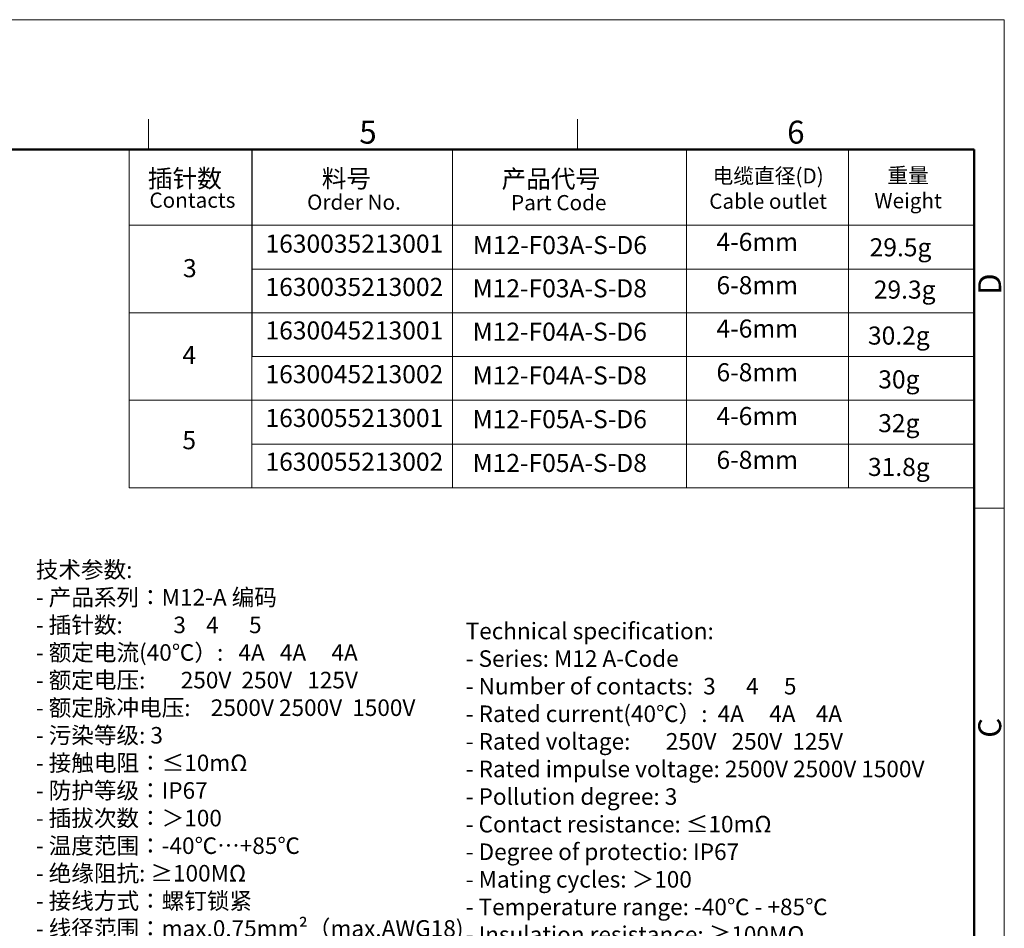
# Model space of a CAD drawing. Units: inches. Extents: x 11 to 1062, y 29 to 390.
# Drawn here: x 948 to 1062, y 285 to 390 of the extents above; entities that cross this region are included whole.
import ezdxf

# ---------------------------------------------------------------- set-up
doc = ezdxf.new("R2010")
doc.units = ezdxf.units.IN
doc.header["$MEASUREMENT"] = 0
doc.layers.get('0').update_dxf_attribs({"lineweight": 30})
for name, color, linetype, lineweight in [('DIM', 3, 'Continuous', 15), ('图框', 7, 'Continuous', 20), ('打标文字', 3, 'Continuous', 20), ('文本', 4, 'Continuous', 13)]:
    doc.layers.add(name, color=color, linetype=linetype, lineweight=lineweight)
doc.styles.add('Romans字体', font='romans.shx', dxfattribs={"width": 0.75})
doc.styles.get("Standard").update_dxf_attribs({"font": 'simfang_0.ttf', "width": 0.75})

# ---------------------------------------------------------------- blocks, each defined once
blk = doc.blocks.new('A4图框-NEW')
at = {"layer": '图框', "color": 1, "lineweight": 18}
for p in [(833.41, 690.53), (1130.41, 480.53)]:
    blk.add_line(p, (1130.41, 690.53), dxfattribs=at)
at = {"layer": '图框', "color": 6}
for p, q in [((1031.55, 679.03), (1031.55, 675.53)), ((1081.09, 679.03), (1081.09, 675.53)), ((1130.41, 634.07), (1126.93, 634.07))]:
    blk.add_line(p, q, dxfattribs=at)
at = {"layer": '图框', "lineweight": 50}
for p in [(836.91, 675.53), (1126.93, 484.34)]:
    blk.add_line(p, (1126.93, 675.53), dxfattribs=at)
at = {"layer": '图框', "color": 6, "char_height": 2.65, "width": 2.5579, "attachment_point": 1, "style": 'Romans字体'}
for s, insert in [('5', (1055.9, 678.86)), ('6', (1105.33, 678.86))]:
    blk.add_mtext(s, dxfattribs=dict(at, insert=insert))
at = {"layer": '图框', "color": 6, "char_height": 2.65, "width": 2.5579, "attachment_point": 1, "rotation": 90, "style": 'Romans字体'}
for s, insert in [('D', (1127.4, 658.73)), ('C', (1127.4, 607.55))]:
    blk.add_mtext(s, dxfattribs=dict(at, insert=insert))

msp = doc.modelspace()

# ---------------------------------------------------------------- linework, layer by layer
for p, q in [((961.01, 375.25), (1058.62, 375.25)), ((975.17, 375.25), (975.17, 351.33))]:
    msp.add_line(p, q)
at = {"layer": '文本'}
for p, q in [((961.01, 375.25), (961.01, 336.15)), ((975.17, 375.25), (975.17, 336.15)), ((998.36, 375.25), (998.36, 336.15)), ((1025.38, 375.25), (1025.38, 336.15)), ((1044.1, 375.25), (1044.1, 336.15)), ((1058.62, 375.25), (1058.62, 336.15)), ((961.01, 366.5), (1058.62, 366.5)), ((975.17, 361.44), (1058.62, 361.44)), ((961.01, 356.38), (1058.62, 356.38)), ((975.17, 351.33), (1058.62, 351.33)), ((961.01, 346.27), (1058.62, 346.27)), ((961.01, 346.27), (1058.62, 346.27)), ((975.17, 341.21), (1058.62, 341.21)), ((961.01, 336.15), (1058.62, 336.15))]:
    msp.add_line(p, q, dxfattribs=at)

# ---------------------------------------------------------------- block references
at = {"layer": 'DIM'}
msp.add_blockref('A4图框-NEW', (-68.31, -300.28), dxfattribs=at)

# ---------------------------------------------------------------- texts
at = {"layer": '打标文字', "color": 3, "attachment_point": 1, "style": 'Romans字体'}
for s, insert, char_height, width in [('\\A1;{\\f仿宋_GB2312|b0|i0|c134|p49;技术参数}:\\P- {\\f仿宋_GB2312|b0|i0|c134|p49;产品系列：M12-A 编码\\P- 插针数}:          3    4      5\\P- {\\f仿宋_GB2312|b0|i0|c134|p49;额定电流}(40{\\fSimSun|b0|i0|c134|p2;℃）}:   4A   4A     4A \\P- {\\f仿宋_GB2312|b0|i0|c134|p49;额定电压}:       250V  250V   125V\\P- {\\f仿宋_GB2312|b0|i0|c134|p49;额定脉冲电压}:    2500V 2500V  1500V    \\P- {\\f仿宋_GB2312|b0|i0|c134|p49;污染等级}: 3\\P- {\\f仿宋_GB2312|b0|i0|c134|p49;接触电阻\\fSimSun|b0|i0|c134|p2;：}≤10mΩ\\P- {\\f仿宋_GB2312|b0|i0|c134|p49;防护等级\\fSimSun|b0|i0|c134|p2;：}IP67\\P- {\\f仿宋_GB2312|b0|i0|c134|p49;插拔次数\\fSimSun|b0|i0|c134|p2;：＞}100\\P- {\\f仿宋_GB2312|b0|i0|c134|p49;温度范围\\fSimSun|b0|i0|c134|p2;：}-40{\\fSimSun|b0|i0|c134|p2;℃…}+85{\\fSimSun|b0|i0|c134|p2;℃}\\P- {\\f仿宋_GB2312|b0|i0|c134|p49;绝缘阻抗}: {\\fSimSun|b0|i0|c134|p2;≥}100MΩ\\P- {\\f仿宋_GB2312|b0|i0|c134|p49;接线方式\\fSimSun|b0|i0|c134|p2;：\\f仿宋_GB2312|b0|i0|c134|p49;螺钉锁紧}\\P- {\\f仿宋_GB2312|b0|i0|c134|p49;线径范围\\fSimSun|b0|i0|c134|p2;：}max.0.75mm²{\\fSimSun|b0|i0|c134|p2;（}max.AWG18)\\P- {\\f仿宋_GB2312|b0|i0|c134|p49;锁紧扭矩\\fSimSun|b0|i0|c134|p2;：}0.2Nm ({\\f仿宋_GB2312|b0|i0|c134|p49;螺钉接线\\fSimSun|b0|i0|c134|p2;）}\\P- {\\f仿宋_GB2312|b0|i0|c134|p49;电缆直径\\fSimSun|b0|i0|c134|p2;：}4-6mm,6-8mm\\P- {\\f仿宋_GB2312|b0|i0|c134|p49;电缆剥线长度\\fSimSun|b0|i0|c134|p2;：}20mm\\P- {\\f仿宋_GB2312|b0|i0|c134|p49;导线剥线长度\\fSimSun|b0|i0|c134|p2;：}5mm\\P{\\f仿宋_GB2312|b0|i0|c134|p49;材料特性\\fSimSun|b0|i0|c134|p2;：}\\P- {\\f仿宋_GB2312|b0|i0|c134|p49;锁紧螺帽\\fSimSun|b0|i0|c134|p2;：\\f仿宋_GB2312|b0|i0|c134|p49;金属}\\P- {\\f仿宋_GB2312|b0|i0|c134|p49;插针材料\\fSimSun|b0|i0|c134|p2;：\\f仿宋_GB2312|b0|i0|c134|p49;铜合金}\\P  {\\f仿宋_GB2312|b0|i0|c134|p49;插针表面处理\\fSimSun|b0|i0|c134|p2;：\\f仿宋_GB2312|b0|i0|c134|p49;镀金}\\P- {\\fSimSun|b0|i0|c134|p2;外壳材料}: PA\\P  {\\f仿宋_GB2312|b0|i0|c134|p49;颜色\\fSimSun|b0|i0|c134|p2;：}RAL 9005 ({\\f仿宋_GB2312|b0|i0|c134|p49;黑色})\\P- {\\f仿宋_GB2312|b0|i0|c134|p49;绝缘材料\\fSimSun|b0|i0|c134|p2;：}PA\\P\\P{\\f仿宋_GB2312|b0|i0|c134|p49;符合标准\\fSimSun|b0|i0|c134|p2;：}IEC 61076-2-101', (950.22, 327.65), 1.91299, 55.1835), ('\\A1;Technical specification:\\P- Series: M12 A-Code\\P- Number of contacts:  3      4     5\\P- Rated current(40{\\fSimSun|b0|i0|c134|p2;℃）}:  4A     4A    4A\\P- Rated voltage:       250V   250V  125V\\P- Rated impulse voltage: 2500V 2500V 1500V\\P- Pollution degree: 3\\P- Contact resistance: ≤10mΩ\\P- Degree of protectio: IP67\\P- Mating cycles: {\\fSimSun|b0|i0|c134|p2;＞}100\\P- Temperature range: -40{\\fSimSun|b0|i0|c134|p2;℃} - +85{\\fSimSun|b0|i0|c134|p2;℃}\\P- Insulation resistance: {\\fSimSun|b0|i0|c134|p2;≥}100MΩ\\P- Termination method: screw connection\\P- Wire gauge: max.0.75mm²{\\fSimSun|b0|i0|c134|p2;（}max.AWG18)\\P- Torque: 0.2Nm (screw terminal blocks)\\P- Cable Outlet:  4~6mm,6-8mm\\P- Stripping length of the sheath: 20mm\\P- Stripping length of the individual wire:5mm\\PMaterial properties :\\P- Material of locking system: Metal\\P- Material of contact: copper alloy\\P  Contact plating: Au\\P- Material of housing : PA\\P  Colour of housing: RAL 9005 (Black)\\P- Material of Insert: PA\\P\\PStandards: IEC 61076-2-101', (999.88, 320.57), 1.913, 67.0954)]:
    msp.add_mtext(s, dxfattribs=dict(at, insert=insert, char_height=char_height, width=width))
at = {"layer": '文本', "color": 0, "width": 23.9674, "attachment_point": 5}
for s, insert, char_height in [('{\\C256;插针数}', (967.44, 371.9), 2.0864), ('{\\C256;料号}', (986.1, 371.9), 2.086), ('{\\C256;产品代号}', (1009.72, 371.86), 2.0864)]:
    msp.add_mtext(s, dxfattribs=dict(at, insert=insert, char_height=char_height))
at = {"layer": '文本', "attachment_point": 5, "style": 'Romans字体'}
for s, insert, char_height, width in [('{\\fFangSong_GB2312|b0|i0|c134|p49;电缆直径}(D)\\PCable outlet', (1034.82, 370.74), 1.755, 17.049), ('{\\fFangSong_GB2312|b0|i0|c134|p49;重量}\\PWeight', (1050.99, 370.8), 1.755, 17.049), ('Contacts', (968.31, 369.17), 1.755, 17.049), ('{\\C256;Order No.}', (986.97, 369.17), 1.755, 17.049), ('{\\C256;Part Code}', (1010.63, 369.11), 1.755, 17.049), ('1630035213001', (987.02, 364.1), 2.0865, 23.9674), ('\\A1;M12-F03A-S-D6', (1010.76, 364.21), 2.0864, 23.9674), ('4-6mm', (1033.56, 364.31), 2.086, 23.9674), ('29.5g', (1050.11, 363.68), 2.087, 23.9674), ('3', (968.01, 361.27), 2.09, 23.9674), ('6-8mm', (1033.56, 359.3), 2.086, 23.9674), ('1630035213002', (987.02, 359.1), 2.0865, 23.9674), ('\\A1;M12-F03A-S-D8', (1010.75, 359.21), 2.0864, 23.9674), ('29.3g', (1050.59, 358.79), 2.087, 23.9674), ('1630045213001', (987.02, 354.07), 2.0865, 23.9674), ('\\A1;M12-F04A-S-D6', (1010.75, 354.2), 2.0864, 23.9674), ('4-6mm', (1033.56, 354.29), 2.086, 23.9674), ('30.2g', (1049.92, 353.48), 2.087, 23.9674), ('4', (967.94, 351.23), 2.09, 23.9674), ('1630045213002', (987.02, 349.02), 2.0865, 23.9674), ('6-8mm', (1033.56, 349.24), 2.086, 23.9674), ('\\A1;M12-F04A-S-D8', (1010.75, 349.14), 2.0864, 23.9674), ('30g', (1049.92, 348.42), 2.087, 23.9674), ('1630055213001', (987.02, 343.96), 2.0865, 23.9674), ('\\A1;M12-F05A-S-D6', (1010.75, 344.09), 2.0864, 23.9674), ('4-6mm', (1033.56, 344.18), 2.086, 23.9674), ('32g', (1049.92, 343.36), 2.087, 23.9674), ('5', (967.94, 341.39), 2.09, 23.9674), ('1630055213002', (987.02, 338.9), 2.0865, 23.9674), ('\\A1;M12-F05A-S-D8', (1010.75, 339.03), 2.0864, 23.9674), ('6-8mm', (1033.56, 339.12), 2.086, 23.9674), ('31.8g', (1049.92, 338.3), 2.087, 23.9674)]:
    msp.add_mtext(s, dxfattribs=dict(at, insert=insert, char_height=char_height, width=width))

doc.saveas('drawing.dxf')
